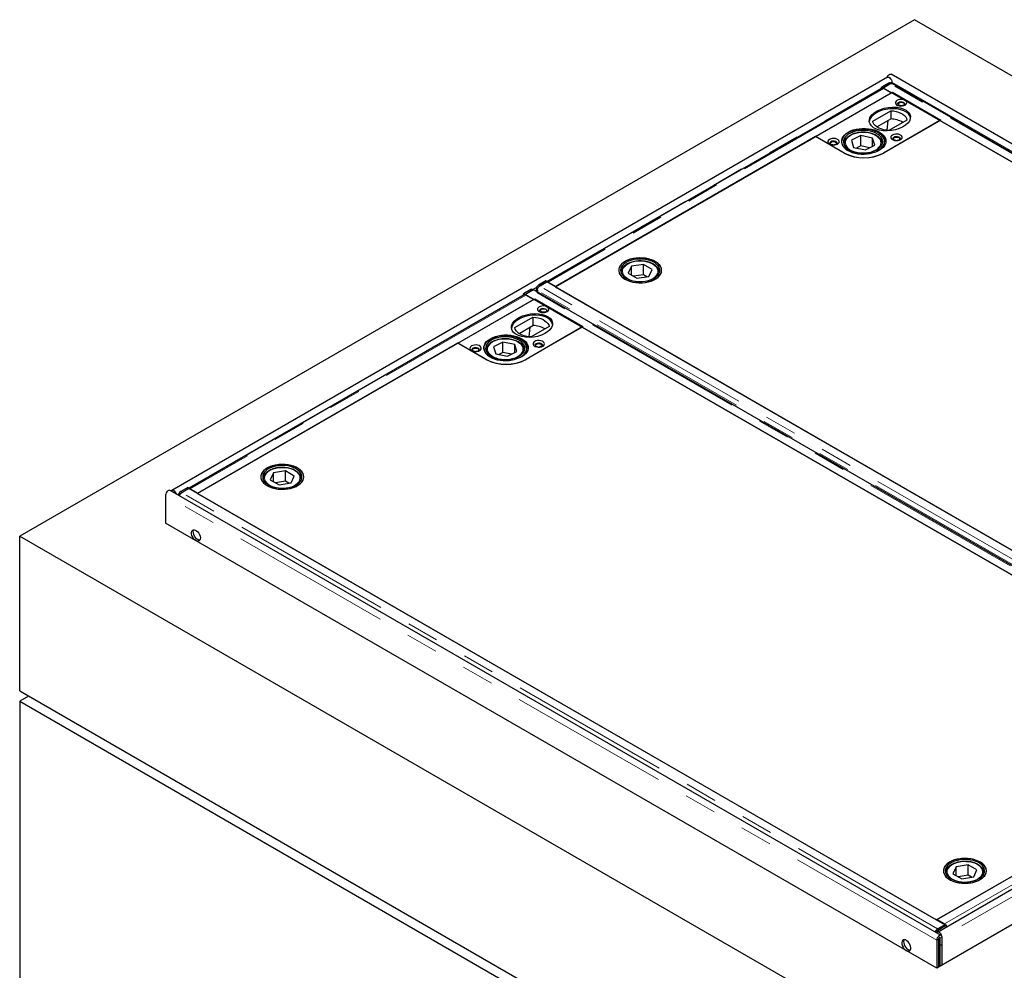
# Model space of a CAD drawing. Units: millimetres. Extents: x 700 to 6310, y 165 to 6351.
# Drawn here: x 3664 to 4442, y 3874 to 4626 of the extents above; entities that cross this region are included whole.
import ezdxf

# ---------------------------------------------------------------- set-up
doc = ezdxf.new("R2010")
doc.units = ezdxf.units.MM
doc.header["$LTSCALE"] = 20
doc.linetypes.add('PHANTOM', pattern=[12.7, 6.35, -1.27, 1.27, -1.27, 1.27, -1.27])

msp = doc.modelspace()

# ---------------------------------------------------------------- linework, layer by layer
at = {"color": 7, "linetype": 'Continuous', "lineweight": 25}
for p, q in [((4371.19, 4626.04), (3664.08, 4217.84)), ((5078.29, 4217.84), (4371.19, 4626.04)), ((4349.89, 4580.48), (3784.2, 4253.91)), ((4352.92, 4575.69), (4352.3, 4576.03)), ((4962.41, 4231.05), (4352.89, 4582.92)), ((4353.51, 4576.65), (4353.51, 4575.64)), ((4345.66, 4571.71), (4081.01, 4418.93)), ((4087.73, 4415.05), (4352.89, 4568.13)), ((4293.14, 4533.64), (4353.95, 4568.75)), ((4350.8, 4575.88), (4345.11, 4572.6)), ((4346.17, 4572.01), (4345.11, 4572.6)), ((4345.13, 4571.4), (4345.11, 4572.6)), ((4346.17, 4572.01), (4351.86, 4575.29)), ((4346.18, 4571.82), (4346.17, 4572.01)), ((4352.34, 4575.49), (4346.6, 4572.17)), ((4346.6, 4572.17), (4346.6, 4571.73)), ((4346.6, 4572.17), (4943.96, 4227.32)), ((4352.89, 4568.13), (4346.91, 4571.58)), ((4950.95, 4230.76), (4353.59, 4575.61)), ((4353.95, 4568.75), (4392.13, 4546.7)), ((4338.35, 4545.86), (4352.58, 4554.08)), ((4352.58, 4554.08), (4352.58, 4547.54)), ((4341.6, 4541.21), (4352.58, 4547.54)), ((4391.46, 4546.28), (4346.91, 4520.57)), ((4392.13, 4546.7), (4347.23, 4520.78)), ((4349.61, 4538.61), (4350.37, 4546.27)), ((4365.31, 4546.73), (4351.08, 4538.51)), ((4899.17, 4253.19), (4391.46, 4546.28)), ((4293.17, 4533.63), (4087.41, 4414.84)), ((4315.41, 4520.78), (4293.14, 4533.64)), ((4315.8, 4520.57), (4293.17, 4533.63)), ((4328.91, 4534.35), (4321.44, 4530.68)), ((4321.44, 4530.68), (4323.22, 4525.1)), ((4338.16, 4532.46), (4328.91, 4534.35)), ((4328.91, 4526.19), (4328.91, 4534.35)), ((4339.94, 4526.88), (4338.16, 4532.46)), ((4338.16, 4526.01), (4338.16, 4532.46)), ((4347.69, 4526.39), (4347.69, 4529.6)), ((4315.69, 4527.96), (4315.69, 4527.34)), ((4315.7, 4527.63), (4315.69, 4527.96)), ((4323.22, 4525.1), (4332.47, 4523.21)), ((4328.91, 4526.19), (4325.68, 4524.6)), ((4335.69, 4524.8), (4328.91, 4526.19)), ((4332.47, 4523.21), (4339.94, 4526.88)), ((4345.69, 4527.34), (4345.69, 4527.96)), ((4147.57, 4431.08), (4144.98, 4425.61)), ((4157.06, 4432.52), (4147.57, 4431.08)), ((4147.57, 4424.11), (4147.57, 4431.08)), ((4163.97, 4428.5), (4157.06, 4432.52)), ((4157.06, 4424.36), (4157.06, 4432.52)), ((4161.39, 4423.03), (4163.97, 4428.5)), ((4139.48, 4426.24), (4139.48, 4425.62)), ((4139.48, 4426.08), (4139.48, 4426.24)), ((4144.98, 4425.61), (4151.89, 4421.59)), ((4157.06, 4424.36), (4149.19, 4423.16)), ((4151.89, 4421.59), (4161.39, 4423.03)), ((4159.76, 4422.78), (4157.06, 4424.36)), ((4169.48, 4426.24), (4169.47, 4426.08)), ((4169.48, 4425.62), (4169.48, 4426.24)), ((4067.96, 4412.6), (4062.27, 4409.32)), ((4070.07, 4412.41), (4069.46, 4412.75)), ((4079.95, 4419.52), (4074.26, 4416.24)), ((4075.32, 4415.65), (4074.93, 4415.38)), ((4080.73, 4418.69), (4074.98, 4415.37)), ((4075.32, 4415.65), (4081.01, 4418.93)), ((4081.01, 4418.93), (4079.95, 4419.52)), ((4678.09, 4073.84), (4080.73, 4418.69)), ((4081.01, 4418.93), (4081.01, 4418.75)), ((4081.01, 4418.75), (4081.01, 4418.52)), ((4081.75, 4418.51), (4087.73, 4415.05)), ((4087.41, 4414.83), (4087.41, 4414.84)), ((4087.41, 4414.84), (4671.48, 4077.66)), ((4087.73, 4415.05), (4087.73, 4415.02)), ((4062.82, 4408.43), (3798.17, 4255.64)), ((3804.88, 4251.77), (4070.05, 4404.85)), ((4010.29, 4370.36), (4071.11, 4405.46)), ((4063.33, 4408.73), (4062.27, 4409.32)), ((4062.29, 4408.12), (4062.27, 4409.32)), ((4063.33, 4408.73), (4069.02, 4412.01)), ((4063.33, 4408.54), (4063.33, 4408.73)), ((4069.5, 4412.21), (4063.76, 4408.89)), ((4063.76, 4408.89), (4063.76, 4408.45)), ((4063.76, 4408.89), (4661.12, 4064.04)), ((4070.05, 4404.85), (4064.07, 4408.3)), ((4668.11, 4067.48), (4070.75, 4412.33)), ((4071.11, 4405.46), (4109.29, 4383.42)), ((4072.31, 4411.43), (4072.2, 4412.21)), ((4073.24, 4412.07), (4073.26, 4411.62)), ((4073.26, 4411.62), (4073.38, 4410.81)), ((4073.27, 4412.02), (4073.45, 4410.77)), ((4055.51, 4382.58), (4069.74, 4390.79)), ((4069.74, 4390.79), (4069.74, 4384.26)), ((4058.76, 4377.92), (4069.74, 4384.26)), ((4108.62, 4383), (4064.07, 4357.28)), ((4109.29, 4383.42), (4064.39, 4357.5)), ((4066.77, 4375.32), (4067.52, 4382.98)), ((4082.46, 4383.45), (4068.23, 4375.23)), ((4616.32, 4089.91), (4108.62, 4383)), ((4010.33, 4370.35), (3804.56, 4251.56)), ((4032.57, 4357.5), (4010.29, 4370.36)), ((4032.96, 4357.28), (4010.33, 4370.35)), ((4046.06, 4371.07), (4038.59, 4367.39)), ((4038.59, 4367.39), (4040.38, 4361.82)), ((4055.31, 4369.18), (4046.06, 4371.07)), ((4046.06, 4362.91), (4046.06, 4371.07)), ((4057.09, 4363.6), (4055.31, 4369.18)), ((4055.31, 4362.73), (4055.31, 4369.18)), ((4064.84, 4363.11), (4064.84, 4366.32)), ((4032.84, 4364.68), (4032.84, 4364.06)), ((4032.86, 4364.35), (4032.84, 4364.68)), ((4040.38, 4361.82), (4049.63, 4359.93)), ((4046.06, 4362.91), (4042.84, 4361.32)), ((4052.85, 4361.51), (4046.06, 4362.91)), ((4049.63, 4359.93), (4057.09, 4363.6)), ((4062.84, 4364.06), (4062.84, 4364.68)), ((3864.72, 4267.8), (3862.14, 4262.33)), ((3874.21, 4269.24), (3864.72, 4267.8)), ((3864.72, 4260.83), (3864.72, 4267.8)), ((3881.12, 4265.22), (3874.21, 4269.24)), ((3874.21, 4261.08), (3874.21, 4269.24)), ((3878.54, 4259.75), (3881.12, 4265.22)), ((3856.63, 4262.96), (3856.63, 4262.34)), ((3856.64, 4262.79), (3856.63, 4262.96)), ((3862.14, 4262.33), (3869.05, 4258.31)), ((3874.21, 4261.08), (3866.35, 4259.88)), ((3869.05, 4258.31), (3878.54, 4259.75)), ((3876.92, 4259.5), (3874.21, 4261.08)), ((3886.63, 4262.34), (3886.63, 4262.96)), ((3886.63, 4262.96), (3886.63, 4262.8)), ((3779.34, 4250.09), (3779.34, 4228.04)), ((4392.49, 3902.04), (3782.96, 4253.91)), ((3797.1, 4256.24), (3791.42, 4252.96)), ((3792.48, 4252.37), (3792.09, 4252.1)), ((3797.89, 4255.4), (3792.14, 4252.09)), ((3792.48, 4252.37), (3798.17, 4255.65)), ((3798.17, 4255.65), (3797.1, 4256.24)), ((4395.24, 3910.56), (3797.89, 4255.4)), ((3798.17, 4255.65), (3798.17, 4255.46)), ((3798.17, 4255.46), (3798.17, 4255.24)), ((3798.9, 4255.22), (3804.88, 4251.77)), ((3804.56, 4251.55), (3804.56, 4251.56)), ((3804.56, 4251.56), (4388.63, 3914.38)), ((3804.88, 4251.77), (3804.88, 4251.74)), ((4388.87, 3876.17), (3779.34, 4228.04)), ((4955.17, 4231.05), (4389.49, 3904.49)), ((3664.08, 4095.36), (3664.08, 4217.84)), ((3664.08, 4217.84), (4371.19, 3809.63)), ((4963.04, 4207.63), (4388.87, 3876.17)), ((3664.08, 4095.36), (4371.19, 3687.15)), ((3671.15, 4091.27), (3664.08, 4087.19)), ((3664.08, 4087.19), (4371.19, 3678.99)), ((3664.08, 4087.19), (3664.08, 3809.57)), ((4388.95, 3914.6), (4654.12, 4067.67)), ((4388.63, 3914.38), (4594.4, 4033.17)), ((4404.19, 3956.3), (4401.69, 3950.82)), ((4413.66, 3957.79), (4404.19, 3956.3)), ((4404.19, 3949.39), (4404.19, 3956.3)), ((4420.63, 3953.8), (4413.66, 3957.79)), ((4413.66, 3949.63), (4413.66, 3957.79)), ((4418.13, 3948.33), (4420.63, 3953.8)), ((4396.16, 3951.5), (4396.18, 3951.96)), ((4396.16, 3951.5), (4396.16, 3950.88)), ((4401.69, 3950.82), (4408.66, 3946.84)), ((4413.66, 3949.63), (4405.91, 3948.41)), ((4408.66, 3946.84), (4418.13, 3948.33)), ((4416.41, 3948.05), (4413.66, 3949.63)), ((4426.14, 3951.83), (4426.16, 3951.5)), ((4426.16, 3950.88), (4426.16, 3951.5)), ((4394.93, 3911.14), (4388.95, 3914.6)), ((4388.63, 3914.37), (4388.63, 3914.38)), ((4389.5, 3907.24), (4395.24, 3910.56)), ((4389.5, 3907.09), (4389.5, 3907.24)), ((4389.98, 3907.43), (4395.67, 3910.72)), ((4396.73, 3910.09), (4391.04, 3906.8)), ((4395.24, 3910.56), (4395.24, 3910.47)), ((4395.67, 3910.72), (4396.73, 3910.09)), ((4396.71, 3908.66), (4396.73, 3910.09)), ((4390.28, 3899.03), (4390.28, 3876.99)), ((4391.69, 3894.13), (4391.69, 3899.85)), ((4393.11, 3878.62), (4393.11, 3900.67)), ((4393.11, 3894.95), (4393.11, 3900.67)), ((4388.87, 3898.22), (4388.87, 3876.17)), ((4390.28, 3894.95), (4391.69, 3894.13)), ((4393.11, 3894.95), (4391.69, 3894.13)), ((4391.69, 3877.8), (4391.69, 3894.13))]:
    msp.add_line(p, q, dxfattribs=at)
at = {"color": 8, "linetype": 'PHANTOM', "lineweight": 18}
for p, q in [((4352.37, 4575.99), (4353.51, 4576.65)), ((4353.51, 4576.65), (4953.67, 4230.19)), ((4080.65, 4419.13), (4345.12, 4571.81)), ((4346.91, 4571.58), (4081.75, 4418.51)), ((4351.86, 4575.29), (4350.8, 4575.88)), ((4949.7, 4230.64), (4352.34, 4575.49)), ((4315.74, 4527.22), (4315.7, 4527.63)), ((4345.69, 4527.96), (4345.63, 4527.22)), ((4347.23, 4520.78), (4347.23, 4520.75)), ((4069.02, 4412.01), (4067.96, 4412.6)), ((4069.53, 4412.71), (4072.72, 4414.55)), ((4074.26, 4416.24), (4075.32, 4415.65)), ((4672.34, 4070.52), (4074.98, 4415.37)), ((4081.75, 4418.1), (4081.75, 4418.51)), ((3797.81, 4255.85), (4062.28, 4408.53)), ((4064.07, 4408.3), (3798.9, 4255.22)), ((4666.86, 4067.36), (4069.5, 4412.21)), ((4073.26, 4411.62), (4072.2, 4412.21)), ((4670.56, 4067.21), (4073.27, 4412.02)), ((4032.9, 4363.94), (4032.86, 4364.35)), ((4062.84, 4364.68), (4062.79, 4363.94)), ((4064.39, 4357.5), (4064.39, 4357.47)), ((4388.87, 3898.22), (3779.34, 4250.09)), ((3788.7, 4250.6), (3789.87, 4251.27)), ((3791.42, 4252.96), (3792.48, 4252.37)), ((4389.5, 3907.24), (3792.14, 4252.09)), ((3798.9, 4254.82), (3798.9, 4255.22)), ((4958.79, 4227.23), (4393.11, 3900.67)), ((4394.93, 3911.14), (4660.1, 4064.22)), ((4389.98, 3907.43), (4391.04, 3906.8)), ((4394.93, 3910.74), (4394.93, 3911.14)), ((4390.28, 3899.03), (4388.87, 3898.22)), ((4391.69, 3899.85), (4390.99, 3900.26)), ((4393.11, 3900.67), (4391.69, 3899.85))]:
    msp.add_line(p, q, dxfattribs=at)
at = {"color": 7, "linetype": 'Continuous', "lineweight": 25, "flags": 128}
for points in [[(4349.46, 4580.23), (4349.76, 4580.96), (4350.33, 4581.84), (4351.02, 4582.53), (4351.76, 4582.95), (4352.45, 4583.06), (4352.89, 4582.92)], [(4349.89, 4580.48), (4350.33, 4580.61), (4351.02, 4580.5), (4351.76, 4580.08), (4352.45, 4579.39), (4353.01, 4578.51), (4353.38, 4577.56), (4353.51, 4576.65)], [(4352.47, 4575.54), (4352.31, 4575.5), (4351.86, 4575.29)], [(4357.48, 4562.21), (4356.72, 4561.62), (4356.27, 4560.93), (4356.18, 4560.19), (4356.45, 4559.47), (4357.06, 4558.82), (4357.97, 4558.3), (4359.09, 4557.94), (4360.34, 4557.79), (4361.62, 4557.84), (4362.82, 4558.1), (4363.85, 4558.54), (4364.62, 4559.13), (4365.06, 4559.82), (4365.15, 4560.56), (4364.88, 4561.28), (4364.27, 4561.93), (4363.36, 4562.46), (4362.24, 4562.81), (4360.99, 4562.97), (4359.71, 4562.92), (4358.51, 4562.66), (4357.48, 4562.21)], [(4358.54, 4560.38), (4357.95, 4559.88), (4357.68, 4559.3), (4357.77, 4558.7), (4358.12, 4558.23)], [(4363.21, 4558.23), (4363.38, 4558.42), (4363.65, 4559), (4363.56, 4559.6), (4363.12, 4560.15), (4362.39, 4560.57), (4361.44, 4560.83), (4360.4, 4560.88), (4359.4, 4560.72), (4358.54, 4560.38)], [(4362.72, 4558.38), (4361.94, 4558.08), (4361.02, 4557.97), (4360.1, 4558.08), (4359.32, 4558.38), (4358.8, 4558.83), (4358.62, 4559.36), (4358.8, 4559.89), (4359.32, 4560.34), (4360.1, 4560.64), (4361.02, 4560.74), (4361.94, 4560.64), (4362.72, 4560.34), (4363.24, 4559.89), (4363.42, 4559.36), (4363.24, 4558.83), (4362.72, 4558.38)], [(4352.58, 4554.08), (4354.74, 4553.9), (4356.83, 4553.53), (4358.79, 4552.97), (4360.57, 4552.23), (4362.11, 4551.34), (4363.39, 4550.32), (4364.36, 4549.18), (4365.01, 4547.98), (4365.31, 4546.73)], [(4351.08, 4538.51), (4348.91, 4538.68), (4346.82, 4539.06), (4344.86, 4539.62), (4343.09, 4540.35), (4341.54, 4541.25), (4340.26, 4542.27), (4339.29, 4543.4), (4338.65, 4544.61), (4338.35, 4545.86)], [(4319.66, 4537.06), (4317.89, 4536.06), (4316.4, 4534.91), (4315.21, 4533.65), (4314.35, 4532.31), (4313.84, 4530.91), (4313.69, 4529.48), (4313.9, 4528.05), (4314.47, 4526.66), (4315.38, 4525.32), (4316.62, 4524.08), (4318.16, 4522.96), (4319.97, 4521.98), (4322.01, 4521.16), (4324.23, 4520.52), (4326.59, 4520.07), (4329.03, 4519.83), (4331.51, 4519.79), (4333.98, 4519.97), (4336.37, 4520.35), (4338.64, 4520.92), (4340.74, 4521.68), (4342.63, 4522.61), (4344.27, 4523.69), (4345.61, 4524.9), (4346.64, 4526.2), (4347.32, 4527.58), (4347.66, 4529), (4347.63, 4530.43), (4347.23, 4531.85), (4346.49, 4533.21), (4345.41, 4534.5), (4344.02, 4535.69), (4342.34, 4536.74), (4340.41, 4537.65), (4338.28, 4538.38), (4335.98, 4538.92), (4333.57, 4539.27), (4331.1, 4539.41), (4328.62, 4539.34), (4326.19, 4539.06), (4323.85, 4538.58), (4321.66, 4537.91), (4319.66, 4537.06)], [(4343.7, 4522.82), (4341.81, 4521.88), (4339.71, 4521.1), (4337.44, 4520.5), (4335.04, 4520.09), (4332.57, 4519.89), (4330.07, 4519.89), (4327.6, 4520.09), (4325.21, 4520.5), (4322.93, 4521.1), (4320.83, 4521.88), (4318.95, 4522.82), (4317.31, 4523.91), (4315.96, 4525.12), (4314.92, 4526.44), (4314.22, 4527.82), (4313.87, 4529.25), (4313.87, 4530.69), (4314.22, 4532.11), (4314.92, 4533.5), (4315.96, 4534.81), (4317.31, 4536.02), (4318.95, 4537.11), (4320.83, 4538.05), (4322.93, 4538.83), (4325.21, 4539.43), (4327.6, 4539.84), (4330.07, 4540.04), (4332.57, 4540.04), (4335.04, 4539.84), (4337.44, 4539.43), (4339.71, 4538.83), (4341.81, 4538.05), (4343.7, 4537.11), (4345.33, 4536.02), (4346.68, 4534.81), (4347.72, 4533.5), (4348.42, 4532.11), (4348.78, 4530.69), (4348.78, 4529.25), (4348.42, 4527.82), (4347.72, 4526.44), (4346.68, 4525.12), (4345.33, 4523.91), (4343.7, 4522.82)], [(4320.63, 4536.41), (4318.95, 4535.44), (4317.54, 4534.34), (4316.44, 4533.12), (4315.68, 4531.83), (4315.26, 4530.48), (4315.21, 4529.11), (4315.52, 4527.75), (4316.19, 4526.43), (4317.19, 4525.19), (4318.52, 4524.06), (4320.12, 4523.05), (4321.98, 4522.19), (4324.04, 4521.51), (4326.26, 4521.02), (4328.57, 4520.73), (4330.94, 4520.65), (4333.31, 4520.78), (4335.61, 4521.11), (4337.79, 4521.64), (4339.81, 4522.36), (4341.62, 4523.25), (4343.17, 4524.29), (4344.42, 4525.45), (4345.36, 4526.71), (4345.95, 4528.04), (4346.18, 4529.4), (4346.05, 4530.77), (4345.56, 4532.11), (4344.72, 4533.39), (4343.56, 4534.58), (4342.09, 4535.66), (4340.35, 4536.59), (4338.39, 4537.36), (4336.24, 4537.95), (4333.97, 4538.34), (4331.62, 4538.53), (4329.25, 4538.51), (4326.91, 4538.27), (4324.66, 4537.84), (4322.55, 4537.21), (4320.63, 4536.41)], [(4304.1, 4531.39), (4303.33, 4530.8), (4302.88, 4530.11), (4302.79, 4529.37), (4303.06, 4528.65), (4303.68, 4528), (4304.58, 4527.48), (4305.71, 4527.12), (4306.96, 4526.97), (4308.24, 4527.02), (4309.44, 4527.28), (4310.46, 4527.72), (4311.23, 4528.31), (4311.68, 4529.01), (4311.77, 4529.74), (4311.5, 4530.47), (4310.88, 4531.11), (4309.98, 4531.64), (4308.85, 4531.99), (4307.6, 4532.15), (4306.32, 4532.1), (4305.12, 4531.84), (4304.1, 4531.39)], [(4305.16, 4529.56), (4304.56, 4529.06), (4304.29, 4528.48), (4304.38, 4527.88), (4304.74, 4527.41)], [(4306.81, 4526.97), (4306.36, 4527.05), (4305.58, 4527.35), (4305.06, 4527.8), (4304.88, 4528.33), (4305.06, 4528.86), (4305.58, 4529.31), (4306.36, 4529.61), (4307.28, 4529.72), (4308.2, 4529.61), (4308.98, 4529.31), (4309.5, 4528.86), (4309.68, 4528.33), (4309.5, 4527.8), (4308.98, 4527.35), (4308.98, 4527.35)], [(4309.82, 4527.41), (4310, 4527.6), (4310.27, 4528.18), (4310.18, 4528.78), (4309.74, 4529.33), (4309, 4529.75), (4308.06, 4530.01), (4307.02, 4530.06), (4306.01, 4529.9), (4305.16, 4529.56)], [(4353.95, 4534.86), (4353.18, 4534.27), (4352.73, 4533.58), (4352.64, 4532.84), (4352.91, 4532.12), (4353.53, 4531.47), (4354.43, 4530.95), (4355.56, 4530.59), (4356.81, 4530.44), (4358.09, 4530.49), (4359.29, 4530.75), (4360.31, 4531.19), (4361.08, 4531.78), (4361.53, 4532.48), (4361.62, 4533.21), (4361.35, 4533.94), (4360.73, 4534.58), (4359.83, 4535.11), (4358.7, 4535.46), (4357.45, 4535.62), (4356.17, 4535.57), (4354.97, 4535.31), (4353.95, 4534.86)], [(4355.01, 4533.03), (4354.41, 4532.53), (4354.14, 4531.95), (4354.23, 4531.35), (4354.59, 4530.88)], [(4356.66, 4530.44), (4356.21, 4530.52), (4355.43, 4530.82), (4354.91, 4531.27), (4354.73, 4531.8), (4354.91, 4532.33), (4355.43, 4532.78), (4356.21, 4533.08), (4357.13, 4533.19), (4358.05, 4533.08), (4358.83, 4532.78), (4359.35, 4532.33), (4359.53, 4531.8), (4359.35, 4531.27), (4358.83, 4530.82), (4358.83, 4530.82)], [(4359.67, 4530.88), (4359.85, 4531.07), (4360.12, 4531.65), (4360.03, 4532.25), (4359.59, 4532.8), (4358.85, 4533.22), (4357.91, 4533.48), (4356.87, 4533.53), (4355.86, 4533.37), (4355.01, 4533.03)], [(4358.83, 4530.82), (4358.05, 4530.52), (4357.6, 4530.44)], [(4308.98, 4527.35), (4308.2, 4527.05), (4307.75, 4526.97)], [(4345.66, 4528.5), (4345.69, 4528.11), (4345.69, 4527.96)], [(4142.46, 4420.93), (4144.33, 4420), (4146.43, 4419.23), (4148.69, 4418.64), (4151.08, 4418.26), (4153.55, 4418.07), (4156.03, 4418.1), (4158.47, 4418.33), (4160.84, 4418.77), (4163.07, 4419.4), (4165.11, 4420.22), (4166.93, 4421.19), (4168.48, 4422.31), (4169.73, 4423.55), (4170.66, 4424.87), (4171.25, 4426.27), (4171.47, 4427.69), (4171.34, 4429.12), (4170.84, 4430.53), (4170, 4431.87), (4168.82, 4433.14), (4167.34, 4434.29), (4165.59, 4435.3), (4163.6, 4436.15), (4161.41, 4436.83), (4159.08, 4437.32), (4156.64, 4437.61), (4154.17, 4437.68), (4151.69, 4437.55), (4149.28, 4437.22), (4146.98, 4436.68), (4144.84, 4435.96), (4142.9, 4435.06), (4141.21, 4434.01), (4139.81, 4432.83), (4138.71, 4431.54), (4137.95, 4430.18), (4137.55, 4428.77), (4137.5, 4427.33), (4137.82, 4425.91), (4138.49, 4424.53), (4139.5, 4423.23), (4140.83, 4422.02), (4142.46, 4420.93)], [(4158.8, 4418.38), (4161.15, 4418.85), (4163.36, 4419.5), (4165.37, 4420.34), (4167.16, 4421.34), (4168.67, 4422.47), (4169.88, 4423.72), (4170.76, 4425.06), (4171.3, 4426.46), (4171.48, 4427.89), (4171.29, 4429.32), (4170.75, 4430.72), (4169.86, 4432.05), (4168.64, 4433.3), (4167.12, 4434.43), (4165.33, 4435.43), (4163.31, 4436.26), (4161.1, 4436.91), (4158.75, 4437.37), (4156.31, 4437.63), (4153.83, 4437.68), (4151.36, 4437.52), (4148.96, 4437.16), (4146.68, 4436.59), (4144.56, 4435.84), (4142.66, 4434.93), (4141, 4433.86), (4139.64, 4432.66), (4138.59, 4431.36), (4137.88, 4429.99), (4137.52, 4428.57), (4137.52, 4427.14), (4137.89, 4425.72), (4138.61, 4424.35), (4139.67, 4423.05), (4141.04, 4421.86), (4142.7, 4420.8), (4144.61, 4419.88), (4146.73, 4419.14), (4149.02, 4418.58), (4151.42, 4418.22), (4153.89, 4418.06), (4156.37, 4418.12), (4158.8, 4418.38)], [(4158.42, 4419.22), (4160.66, 4419.67), (4162.76, 4420.31), (4164.66, 4421.13), (4166.33, 4422.11), (4167.71, 4423.22), (4168.79, 4424.44), (4169.53, 4425.74), (4169.92, 4427.09), (4169.94, 4428.46), (4169.61, 4429.82), (4168.91, 4431.13), (4167.88, 4432.36), (4166.54, 4433.49), (4164.91, 4434.49), (4163.04, 4435.33), (4160.97, 4436), (4158.74, 4436.47), (4156.42, 4436.75), (4154.05, 4436.82), (4151.69, 4436.67), (4149.39, 4436.33), (4147.22, 4435.78), (4145.21, 4435.05), (4143.42, 4434.15), (4141.89, 4433.1), (4140.66, 4431.93), (4139.75, 4430.66), (4139.18, 4429.33), (4138.98, 4427.97), (4139.13, 4426.6), (4139.65, 4425.26), (4140.51, 4423.99), (4141.7, 4422.8), (4143.19, 4421.74), (4144.95, 4420.81), (4146.93, 4420.06), (4149.08, 4419.48), (4151.36, 4419.11), (4153.72, 4418.94), (4156.09, 4418.97), (4158.42, 4419.22)], [(4069.63, 4412.26), (4069.47, 4412.22), (4069.02, 4412.01)], [(4074.64, 4398.93), (4073.87, 4398.34), (4073.43, 4397.65), (4073.33, 4396.91), (4073.61, 4396.19), (4074.22, 4395.54), (4075.13, 4395.02), (4076.25, 4394.66), (4077.5, 4394.5), (4078.78, 4394.56), (4079.98, 4394.82), (4081.01, 4395.26), (4081.77, 4395.85), (4082.22, 4396.54), (4082.31, 4397.28), (4082.04, 4398), (4081.43, 4398.65), (4080.52, 4399.18), (4079.4, 4399.53), (4078.14, 4399.69), (4076.87, 4399.63), (4075.67, 4399.38), (4074.64, 4398.93)], [(4075.7, 4397.1), (4075.1, 4396.6), (4074.83, 4396.02), (4074.93, 4395.42), (4075.28, 4394.95)], [(4080.37, 4394.95), (4080.54, 4395.14), (4080.81, 4395.72), (4080.72, 4396.32), (4080.28, 4396.86), (4079.54, 4397.29), (4078.6, 4397.54), (4077.56, 4397.6), (4076.56, 4397.44), (4075.7, 4397.1)], [(4079.87, 4395.09), (4079.1, 4394.79), (4078.18, 4394.69), (4077.26, 4394.79), (4076.48, 4395.09), (4075.96, 4395.54), (4075.78, 4396.07), (4075.96, 4396.6), (4076.48, 4397.05), (4077.26, 4397.35), (4078.18, 4397.46), (4079.1, 4397.35), (4079.87, 4397.05), (4080.39, 4396.6), (4080.58, 4396.07), (4080.39, 4395.54), (4079.87, 4395.09)], [(4069.74, 4390.79), (4071.9, 4390.62), (4073.99, 4390.25), (4075.95, 4389.69), (4077.73, 4388.95), (4079.27, 4388.06), (4080.55, 4387.03), (4081.52, 4385.9), (4082.17, 4384.7), (4082.46, 4383.45)], [(4068.23, 4375.23), (4066.07, 4375.4), (4063.98, 4375.77), (4062.02, 4376.34), (4060.24, 4377.07), (4058.7, 4377.97), (4057.42, 4378.99), (4056.45, 4380.12), (4055.8, 4381.33), (4055.51, 4382.58)], [(4036.81, 4373.78), (4035.05, 4372.78), (4033.55, 4371.63), (4032.37, 4370.37), (4031.51, 4369.03), (4031, 4367.63), (4030.85, 4366.2), (4031.06, 4364.77), (4031.63, 4363.37), (4032.54, 4362.04), (4033.78, 4360.8), (4035.32, 4359.68), (4037.13, 4358.7), (4039.16, 4357.88), (4041.38, 4357.24), (4043.74, 4356.79), (4046.19, 4356.55), (4048.67, 4356.51), (4051.13, 4356.69), (4053.53, 4357.07), (4055.8, 4357.64), (4057.9, 4358.4), (4059.79, 4359.33), (4061.42, 4360.41), (4062.77, 4361.62), (4063.79, 4362.92), (4064.48, 4364.3), (4064.81, 4365.72), (4064.78, 4367.15), (4064.39, 4368.56), (4063.65, 4369.93), (4062.57, 4371.22), (4061.17, 4372.41), (4059.5, 4373.46), (4057.57, 4374.36), (4055.43, 4375.1), (4053.14, 4375.64), (4050.73, 4375.99), (4048.26, 4376.13), (4045.78, 4376.06), (4043.35, 4375.78), (4041.01, 4375.3), (4038.81, 4374.63), (4036.81, 4373.78)], [(4060.85, 4359.54), (4058.97, 4358.6), (4056.87, 4357.82), (4054.59, 4357.22), (4052.2, 4356.81), (4049.73, 4356.61), (4047.23, 4356.61), (4044.76, 4356.81), (4042.36, 4357.22), (4040.09, 4357.82), (4037.99, 4358.6), (4036.1, 4359.54), (4034.47, 4360.63), (4033.12, 4361.84), (4032.08, 4363.15), (4031.38, 4364.54), (4031.02, 4365.96), (4031.02, 4367.4), (4031.38, 4368.83), (4032.08, 4370.21), (4033.12, 4371.53), (4034.47, 4372.74), (4036.1, 4373.83), (4037.99, 4374.77), (4040.09, 4375.55), (4042.36, 4376.15), (4044.76, 4376.56), (4047.23, 4376.76), (4049.73, 4376.76), (4052.2, 4376.56), (4054.59, 4376.15), (4056.87, 4375.55), (4058.97, 4374.77), (4060.85, 4373.83), (4062.49, 4372.74), (4063.84, 4371.53), (4064.87, 4370.21), (4065.58, 4368.83), (4065.93, 4367.4), (4065.93, 4365.96), (4065.58, 4364.54), (4064.87, 4363.15), (4063.84, 4361.84), (4062.49, 4360.63), (4060.85, 4359.54)], [(4037.79, 4373.12), (4036.1, 4372.16), (4034.7, 4371.05), (4033.6, 4369.84), (4032.83, 4368.54), (4032.42, 4367.19), (4032.37, 4365.82), (4032.68, 4364.47), (4033.35, 4363.15), (4034.35, 4361.91), (4035.67, 4360.77), (4037.28, 4359.77), (4039.14, 4358.91), (4041.2, 4358.23), (4043.41, 4357.74), (4045.73, 4357.45), (4048.1, 4357.37), (4050.46, 4357.5), (4052.76, 4357.83), (4054.95, 4358.36), (4056.97, 4359.08), (4058.78, 4359.97), (4060.32, 4361.01), (4061.58, 4362.17), (4062.52, 4363.43), (4063.11, 4364.76), (4063.34, 4366.12), (4063.21, 4367.49), (4062.72, 4368.83), (4061.88, 4370.11), (4060.71, 4371.3), (4059.24, 4372.38), (4057.51, 4373.31), (4055.54, 4374.08), (4053.4, 4374.67), (4051.13, 4375.06), (4048.78, 4375.25), (4046.4, 4375.22), (4044.06, 4374.99), (4041.81, 4374.56), (4039.7, 4373.93), (4037.79, 4373.12)], [(4021.25, 4368.11), (4020.49, 4367.52), (4020.04, 4366.83), (4019.95, 4366.09), (4020.22, 4365.37), (4020.83, 4364.72), (4021.74, 4364.2), (4022.86, 4363.84), (4024.12, 4363.68), (4025.39, 4363.74), (4026.59, 4364), (4027.62, 4364.44), (4028.39, 4365.03), (4028.83, 4365.72), (4028.93, 4366.46), (4028.65, 4367.18), (4028.04, 4367.83), (4027.13, 4368.36), (4026.01, 4368.71), (4024.76, 4368.87), (4023.48, 4368.81), (4022.28, 4368.56), (4021.25, 4368.11)], [(4022.32, 4366.28), (4021.72, 4365.78), (4021.45, 4365.2), (4021.54, 4364.6), (4021.89, 4364.13)], [(4023.97, 4363.69), (4023.52, 4363.77), (4022.74, 4364.07), (4022.22, 4364.52), (4022.04, 4365.05), (4022.22, 4365.58), (4022.74, 4366.03), (4023.52, 4366.33), (4024.44, 4366.44), (4025.36, 4366.33), (4026.13, 4366.03), (4026.65, 4365.58), (4026.84, 4365.05), (4026.65, 4364.52), (4026.13, 4364.07), (4026.13, 4364.07)], [(4026.98, 4364.13), (4027.16, 4364.32), (4027.43, 4364.9), (4027.33, 4365.5), (4026.89, 4366.04), (4026.16, 4366.47), (4025.21, 4366.72), (4024.18, 4366.78), (4023.17, 4366.62), (4022.32, 4366.28)], [(4071.11, 4371.58), (4070.34, 4370.99), (4069.89, 4370.3), (4069.8, 4369.56), (4070.07, 4368.84), (4070.69, 4368.19), (4071.59, 4367.67), (4072.72, 4367.31), (4073.97, 4367.15), (4075.24, 4367.21), (4076.44, 4367.47), (4077.47, 4367.91), (4078.24, 4368.5), (4078.68, 4369.19), (4078.78, 4369.93), (4078.5, 4370.65), (4077.89, 4371.3), (4076.98, 4371.83), (4075.86, 4372.18), (4074.61, 4372.34), (4073.33, 4372.28), (4072.13, 4372.03), (4071.11, 4371.58)], [(4072.17, 4369.75), (4071.57, 4369.25), (4071.3, 4368.67), (4071.39, 4368.07), (4071.74, 4367.6)], [(4073.82, 4367.16), (4073.37, 4367.24), (4072.59, 4367.54), (4072.07, 4367.99), (4071.89, 4368.52), (4072.07, 4369.05), (4072.59, 4369.5), (4073.37, 4369.8), (4074.29, 4369.91), (4075.21, 4369.8), (4075.98, 4369.5), (4076.5, 4369.05), (4076.69, 4368.52), (4076.5, 4367.99), (4075.98, 4367.54), (4075.98, 4367.54)], [(4076.83, 4367.6), (4077.01, 4367.79), (4077.28, 4368.37), (4077.19, 4368.97), (4076.75, 4369.51), (4076.01, 4369.94), (4075.06, 4370.19), (4074.03, 4370.25), (4073.02, 4370.09), (4072.17, 4369.75)], [(4075.98, 4367.54), (4075.21, 4367.24), (4074.76, 4367.16)], [(4026.13, 4364.07), (4025.36, 4363.77), (4024.9, 4363.69)], [(4062.82, 4365.22), (4062.84, 4364.83), (4062.84, 4364.68)], [(3859.61, 4257.65), (3861.49, 4256.71), (3863.59, 4255.95), (3865.85, 4255.36), (3868.24, 4254.97), (3870.7, 4254.79), (3873.18, 4254.82), (3875.63, 4255.05), (3878, 4255.49), (3880.22, 4256.12), (3882.27, 4256.93), (3884.09, 4257.91), (3885.64, 4259.03), (3886.89, 4260.26), (3887.82, 4261.59), (3888.4, 4262.98), (3888.63, 4264.41), (3888.49, 4265.84), (3888, 4267.25), (3887.16, 4268.59), (3885.98, 4269.86), (3884.5, 4271.01), (3882.74, 4272.02), (3880.75, 4272.87), (3878.57, 4273.55), (3876.23, 4274.04), (3873.8, 4274.32), (3871.32, 4274.4), (3868.85, 4274.27), (3866.44, 4273.94), (3864.14, 4273.4), (3862, 4272.68), (3860.06, 4271.78), (3858.37, 4270.73), (3856.96, 4269.55), (3855.87, 4268.26), (3855.11, 4266.9), (3854.7, 4265.49), (3854.66, 4264.05), (3854.98, 4262.63), (3855.65, 4261.25), (3856.66, 4259.94), (3857.99, 4258.74), (3859.61, 4257.65)], [(3875.96, 4255.1), (3878.31, 4255.57), (3880.51, 4256.22), (3882.53, 4257.06), (3884.31, 4258.05), (3885.83, 4259.19), (3887.04, 4260.44), (3887.92, 4261.78), (3888.46, 4263.18), (3888.63, 4264.61), (3888.45, 4266.04), (3887.9, 4267.43), (3887.01, 4268.77), (3885.8, 4270.02), (3884.27, 4271.15), (3882.49, 4272.15), (3880.46, 4272.98), (3878.25, 4273.63), (3875.9, 4274.09), (3873.46, 4274.35), (3870.98, 4274.4), (3868.52, 4274.24), (3866.12, 4273.87), (3863.83, 4273.31), (3861.72, 4272.56), (3859.81, 4271.64), (3858.16, 4270.58), (3856.79, 4269.38), (3855.74, 4268.08), (3855.03, 4266.71), (3854.68, 4265.29), (3854.68, 4263.86), (3855.05, 4262.44), (3855.77, 4261.07), (3856.82, 4259.77), (3858.2, 4258.58), (3859.86, 4257.51), (3861.77, 4256.6), (3863.89, 4255.85), (3866.17, 4255.3), (3868.57, 4254.94), (3871.04, 4254.78), (3873.52, 4254.84), (3875.96, 4255.1)], [(3875.58, 4255.94), (3877.82, 4256.39), (3879.92, 4257.03), (3881.82, 4257.85), (3883.49, 4258.82), (3884.87, 4259.94), (3885.95, 4261.16), (3886.69, 4262.46), (3887.07, 4263.81), (3887.1, 4265.18), (3886.76, 4266.54), (3886.07, 4267.85), (3885.04, 4269.08), (3883.7, 4270.21), (3882.07, 4271.21), (3880.2, 4272.05), (3878.13, 4272.72), (3875.9, 4273.19), (3873.58, 4273.47), (3871.21, 4273.54), (3868.85, 4273.39), (3866.55, 4273.04), (3864.38, 4272.5), (3862.37, 4271.76), (3860.58, 4270.86), (3859.05, 4269.82), (3857.82, 4268.65), (3856.91, 4267.38), (3856.34, 4266.05), (3856.13, 4264.69), (3856.29, 4263.32), (3856.81, 4261.98), (3857.67, 4260.71), (3858.86, 4259.52), (3860.35, 4258.46), (3862.11, 4257.53), (3864.08, 4256.78), (3866.24, 4256.2), (3868.52, 4255.83), (3870.87, 4255.65), (3873.25, 4255.69), (3875.58, 4255.94)], [(3782.96, 4253.91), (3782.52, 4254.05), (3781.83, 4253.94), (3781.09, 4253.51), (3780.4, 4252.82), (3779.84, 4251.95), (3779.47, 4251), (3779.34, 4250.09)], [(3783.77, 4253.44), (3784.08, 4253.83), (3784.64, 4254.05), (3785.33, 4253.94), (3786.07, 4253.51), (3786.76, 4252.82), (3787.33, 4251.95), (3787.63, 4251.21)], [(3803.38, 4214.16), (3802.43, 4214.87), (3801.54, 4215.82), (3800.8, 4216.95), (3800.24, 4218.18), (3799.92, 4219.41), (3799.85, 4220.56), (3800.05, 4221.54), (3800.49, 4222.27), (3801.15, 4222.7), (3801.97, 4222.8), (3802.9, 4222.57), (3803.86, 4222.01), (3804.79, 4221.18), (3805.61, 4220.13), (3806.27, 4218.93), (3806.71, 4217.69), (3806.91, 4216.49), (3806.84, 4215.42), (3806.52, 4214.56), (3805.96, 4213.97), (3805.22, 4213.7), (3804.33, 4213.76), (3803.38, 4214.16)], [(3804.79, 4214.98), (3803.84, 4215.68), (3802.96, 4216.64), (3802.21, 4217.77), (3801.66, 4219), (3801.33, 4220.23), (3801.27, 4221.38), (3801.46, 4222.35), (3801.69, 4222.81)], [(3806.49, 4214.5), (3805.75, 4214.58), (3804.79, 4214.98)], [(4427.6, 3950.63), (4428.05, 3952.04), (4428.15, 3953.47), (4427.88, 3954.9), (4427.26, 3956.28), (4426.29, 3957.6), (4425, 3958.83), (4423.42, 3959.93), (4421.57, 3960.89), (4419.5, 3961.68), (4417.26, 3962.29), (4414.88, 3962.71), (4412.43, 3962.92), (4409.94, 3962.92), (4407.49, 3962.71), (4405.11, 3962.3), (4402.86, 3961.7), (4400.79, 3960.91), (4398.94, 3959.95), (4397.35, 3958.86), (4396.05, 3957.63), (4395.08, 3956.32), (4394.44, 3954.93), (4394.17, 3953.51), (4394.25, 3952.07), (4394.7, 3950.67), (4395.5, 3949.31), (4396.63, 3948.03), (4398.07, 3946.87), (4399.79, 3945.83), (4401.75, 3944.96), (4403.91, 3944.25), (4406.23, 3943.74), (4408.65, 3943.42), (4411.13, 3943.32), (4413.6, 3943.42), (4416.03, 3943.73), (4418.34, 3944.24), (4420.51, 3944.94), (4422.48, 3945.81), (4424.2, 3946.84), (4425.65, 3948), (4426.79, 3949.28), (4427.6, 3950.63)], [(4399.14, 3946.19), (4401.01, 3945.26), (4403.11, 3944.49), (4405.37, 3943.9), (4407.76, 3943.51), (4410.22, 3943.33), (4412.71, 3943.36), (4415.15, 3943.59), (4417.52, 3944.03), (4419.75, 3944.66), (4421.79, 3945.47), (4423.61, 3946.45), (4425.16, 3947.57), (4426.41, 3948.8), (4427.34, 3950.13), (4427.93, 3951.52), (4428.15, 3952.95), (4428.02, 3954.38), (4427.52, 3955.79), (4426.68, 3957.13), (4425.5, 3958.4), (4424.02, 3959.55), (4422.27, 3960.56), (4420.28, 3961.41), (4418.09, 3962.09), (4415.76, 3962.58), (4413.32, 3962.86), (4410.85, 3962.94), (4408.37, 3962.81), (4405.96, 3962.48), (4403.66, 3961.94), (4401.52, 3961.22), (4399.58, 3960.32), (4397.89, 3959.27), (4396.49, 3958.09), (4395.39, 3956.8), (4394.63, 3955.44), (4394.23, 3954.03), (4394.18, 3952.59), (4394.5, 3951.17), (4395.17, 3949.79), (4396.18, 3948.49), (4397.51, 3947.28), (4399.14, 3946.19)], [(4426.15, 3950.85), (4426.57, 3952.2), (4426.64, 3953.57), (4426.34, 3954.93), (4425.69, 3956.25), (4424.69, 3957.49), (4423.38, 3958.63), (4421.78, 3959.64), (4419.94, 3960.5), (4417.88, 3961.19), (4415.67, 3961.69), (4413.36, 3961.99), (4410.99, 3962.08), (4408.63, 3961.96), (4406.32, 3961.63), (4404.13, 3961.11), (4402.1, 3960.39), (4400.29, 3959.51), (4398.73, 3958.48), (4397.46, 3957.32), (4396.51, 3956.07), (4395.91, 3954.74), (4395.66, 3953.38), (4395.78, 3952.01), (4396.25, 3950.67), (4397.08, 3949.38), (4398.24, 3948.19), (4399.7, 3947.11), (4401.42, 3946.17), (4403.38, 3945.39), (4405.52, 3944.8), (4407.79, 3944.4), (4410.14, 3944.2), (4412.51, 3944.22), (4414.85, 3944.44), (4417.1, 3944.87), (4419.22, 3945.49), (4421.15, 3946.29), (4422.84, 3947.25), (4424.26, 3948.35), (4425.37, 3949.56), (4426.15, 3950.85)], [(4393.11, 3900.67), (4392.98, 3901.43), (4392.61, 3901.95), (4392.05, 3902.18), (4391.35, 3902.07), (4390.62, 3901.64), (4389.93, 3900.95), (4389.36, 3900.08), (4388.99, 3899.13), (4388.87, 3898.22)], [(4393.11, 3900.67), (4392.98, 3901.58), (4392.61, 3902.53), (4392.05, 3903.4), (4391.35, 3904.09), (4390.62, 3904.52), (4389.93, 3904.63), (4389.36, 3904.4), (4389.06, 3904.02)], [(4391.69, 3899.85), (4391.64, 3900.13), (4391.49, 3900.31), (4391.26, 3900.35), (4390.99, 3900.26), (4390.72, 3900.04), (4390.49, 3899.73), (4390.33, 3899.38), (4390.28, 3899.03)], [(4364.82, 3890.05), (4365.78, 3889.65), (4366.66, 3889.58), (4367.41, 3889.85), (4367.96, 3890.44), (4368.29, 3891.3), (4368.35, 3892.37), (4368.15, 3893.58), (4367.71, 3894.82), (4367.05, 3896.01), (4366.23, 3897.06), (4365.3, 3897.9), (4364.34, 3898.46), (4363.41, 3898.69), (4362.59, 3898.59), (4361.94, 3898.15), (4361.49, 3897.42), (4361.3, 3896.45), (4361.36, 3895.3), (4361.68, 3894.07), (4362.24, 3892.84), (4362.99, 3891.7), (4363.87, 3890.75), (4364.82, 3890.05)], [(4363.13, 3898.69), (4362.91, 3898.24), (4362.71, 3897.26), (4362.78, 3896.12), (4363.1, 3894.88), (4363.65, 3893.65), (4364.4, 3892.52), (4365.28, 3891.57), (4366.24, 3890.87)], [(4366.24, 3890.87), (4367.19, 3890.47), (4367.93, 3890.39)]]:
    msp.add_lwpolyline(points, dxfattribs=at)
at = {"color": 8, "linetype": 'PHANTOM', "lineweight": 18, "flags": 128}
for points in [[(4320.03, 4523.54), (4321.63, 4522.62), (4323.46, 4521.86), (4325.48, 4521.28), (4327.63, 4520.89), (4329.86, 4520.71), (4332.11, 4520.74), (4334.33, 4520.98), (4336.45, 4521.41), (4338.42, 4522.04), (4340.19, 4522.85), (4341.72, 4523.8), (4342.96, 4524.89), (4343.88, 4526.08), (4344.46, 4527.33), (4344.68, 4528.63), (4344.55, 4529.93), (4344.05, 4531.19), (4343.2, 4532.4), (4342.04, 4533.51), (4340.57, 4534.5), (4338.86, 4535.34), (4336.93, 4536.02), (4334.84, 4536.5), (4332.64, 4536.78), (4330.39, 4536.86), (4328.15, 4536.73), (4325.97, 4536.39), (4323.92, 4535.85), (4322.04, 4535.14), (4320.39, 4534.25), (4319, 4533.23), (4317.91, 4532.09), (4317.16, 4530.86), (4316.76, 4529.58), (4316.71, 4528.28), (4317.03, 4526.99), (4317.71, 4525.75), (4318.72, 4524.59), (4320.03, 4523.54)], [(4168.01, 4429.11), (4167.27, 4430.34), (4166.19, 4431.48), (4164.81, 4432.51), (4163.16, 4433.4), (4161.28, 4434.12), (4159.23, 4434.66), (4157.06, 4435), (4154.82, 4435.14), (4152.57, 4435.06), (4150.37, 4434.78), (4148.28, 4434.3), (4146.34, 4433.63), (4144.62, 4432.8), (4143.15, 4431.81), (4141.98, 4430.7), (4141.13, 4429.49), (4140.62, 4428.23), (4140.48, 4426.93), (4140.69, 4425.63), (4141.27, 4424.38), (4142.18, 4423.19), (4143.42, 4422.1), (4144.94, 4421.14), (4146.71, 4420.33), (4148.68, 4419.7), (4150.79, 4419.26), (4153.01, 4419.02), (4155.26, 4418.99), (4157.49, 4419.16), (4159.65, 4419.55), (4161.67, 4420.12), (4163.5, 4420.88), (4165.1, 4421.79), (4166.43, 4422.84), (4167.44, 4424.01), (4168.12, 4425.25), (4168.45, 4426.53), (4168.41, 4427.83), (4168.01, 4429.11)], [(4139.53, 4425.5), (4139.48, 4426), (4139.48, 4426.08)], [(4169.47, 4426.08), (4169.46, 4425.81), (4169.42, 4425.5)], [(4037.19, 4360.25), (4038.79, 4359.34), (4040.62, 4358.58), (4042.63, 4358), (4044.79, 4357.61), (4047.02, 4357.43), (4049.27, 4357.46), (4051.49, 4357.69), (4053.61, 4358.13), (4055.58, 4358.76), (4057.35, 4359.57), (4058.88, 4360.52), (4060.12, 4361.61), (4061.04, 4362.8), (4061.62, 4364.05), (4061.84, 4365.35), (4061.7, 4366.64), (4061.21, 4367.91), (4060.36, 4369.12), (4059.19, 4370.23), (4057.73, 4371.22), (4056.01, 4372.06), (4054.08, 4372.73), (4051.99, 4373.22), (4049.79, 4373.5), (4047.54, 4373.58), (4045.3, 4373.45), (4043.13, 4373.11), (4041.07, 4372.57), (4039.2, 4371.85), (4037.54, 4370.97), (4036.16, 4369.95), (4035.07, 4368.81), (4034.32, 4367.58), (4033.91, 4366.3), (4033.87, 4365), (4034.19, 4363.71), (4034.86, 4362.47), (4035.87, 4361.31), (4037.19, 4360.25)], [(3885.17, 4265.83), (3884.42, 4267.06), (3883.35, 4268.2), (3881.96, 4269.23), (3880.32, 4270.11), (3878.44, 4270.84), (3876.39, 4271.38), (3874.22, 4271.72), (3871.98, 4271.85), (3869.73, 4271.78), (3867.53, 4271.5), (3865.43, 4271.02), (3863.5, 4270.35), (3861.78, 4269.51), (3860.31, 4268.53), (3859.14, 4267.42), (3858.29, 4266.21), (3857.78, 4264.94), (3857.64, 4263.65), (3857.85, 4262.35), (3858.43, 4261.09), (3859.34, 4259.91), (3860.58, 4258.82), (3862.1, 4257.86), (3863.86, 4257.05), (3865.83, 4256.42), (3867.95, 4255.98), (3870.17, 4255.74), (3872.42, 4255.7), (3874.65, 4255.88), (3876.8, 4256.26), (3878.82, 4256.84), (3880.66, 4257.6), (3882.26, 4258.51), (3883.58, 4259.56), (3884.6, 4260.72), (3885.28, 4261.96), (3885.6, 4263.25), (3885.57, 4264.55), (3885.17, 4265.83)], [(3856.69, 4262.22), (3856.64, 4262.72), (3856.64, 4262.79)], [(3886.63, 4262.8), (3886.62, 4262.53), (3886.58, 4262.22)], [(4414.72, 3960.13), (4412.5, 3960.36), (4410.25, 3960.38), (4408.02, 3960.19), (4405.87, 3959.8), (4403.86, 3959.21), (4402.04, 3958.45), (4400.45, 3957.52), (4399.14, 3956.47), (4398.15, 3955.3), (4397.48, 3954.06), (4397.18, 3952.77), (4397.23, 3951.47), (4397.65, 3950.19), (4398.41, 3948.97), (4399.51, 3947.83), (4400.91, 3946.81), (4402.57, 3945.93), (4404.45, 3945.22), (4406.51, 3944.69), (4408.69, 3944.36), (4410.93, 3944.23), (4413.18, 3944.32), (4415.38, 3944.61), (4417.47, 3945.1), (4419.39, 3945.78), (4421.1, 3946.62), (4422.55, 3947.62), (4423.71, 3948.73), (4424.54, 3949.94), (4425.03, 3951.21), (4425.15, 3952.51), (4424.92, 3953.81), (4424.32, 3955.06), (4423.39, 3956.24), (4422.14, 3957.33), (4420.6, 3958.28), (4418.82, 3959.08), (4416.85, 3959.7), (4414.72, 3960.13)], [(4396.21, 3950.76), (4396.16, 3951.41), (4396.16, 3951.5)], [(4426.16, 3951.5), (4426.12, 3950.93), (4426.1, 3950.76)]]:
    msp.add_lwpolyline(points, dxfattribs=at)
at = {"color": 7, "linetype": 'Continuous', "lineweight": 25}
for centre, radius, start, end in [((4351.68, 4574.67), 1.5, 65.63035, 125.81998), ((4346.11, 4570.91), 0.916, 85.93701, 119.41262), ((4346.04, 4570.17), 1.66, 58.49226, 85.42285), ((4352.52, 4529.32), 18.22, 58.45298, 89.81014), ((4340.08, 4527.77), 8.85, 10.29698, 63.96176), ((4331.32, 4551.49), 34.58, 242.60967, 297.39033), ((4331.35, 4550.59), 33.81, 242.60967, 297.39033), ((4068.84, 4411.39), 1.5, 65.63035, 125.81998), ((4076.62, 4412.49), 4.43, 122.2319, 183.61928), ((4080.88, 4417.09), 1.66, 58.49226, 85.42285), ((4063.27, 4407.63), 0.916, 85.93701, 119.41262), ((4063.2, 4406.89), 1.66, 58.49226, 85.42285), ((4069.68, 4366.04), 18.22, 58.45298, 89.81014), ((4057.23, 4364.49), 8.85, 10.29698, 63.96176), ((4048.48, 4388.21), 34.58, 242.60967, 297.39033), ((4048.51, 4387.31), 33.81, 242.60967, 297.39033), ((3793.9, 4249.11), 4.58, 122.83431, 166.62797), ((3798.04, 4253.81), 1.66, 58.49226, 85.42285), ((4392.54, 3903.44), 4.75, 122.66874, 165.13137), ((4393.6, 3902.8), 4.75, 122.67155, 164.90245), ((4393.42, 3908.59), 2.97, 44.0697, 59.4582)]:
    msp.add_arc(centre, radius, start, end, dxfattribs=at)
for centre in [(4351.83, 4547.52), (4068.98, 4384.24)]:
    msp.add_ellipse(centre, major_axis=(16.25, 2.12), ratio=0.564014, dxfattribs=at)
for centre, start_param in [((4351.83, 4546.29), 6.275807), ((4068.98, 4383.01), 6.274047)]:
    msp.add_ellipse(centre, major_axis=(16.25, 2.12), ratio=0.564014, start_param=start_param, end_param=9.285575, dxfattribs=at)
for points, knots in [([(4352.34, 4575.49), (4352.47, 4575.55), (4352.73, 4575.68), (4353.09, 4575.74), (4353.39, 4575.71), (4353.54, 4575.63), (4353.6, 4575.59)], [0, 0, 0, 0, 0.272229, 0.544458, 0.816687, 1, 1, 1, 1]), ([(4345.62, 4528.57), (4345.59, 4528.85), (4345.52, 4529.57), (4345.06, 4530.7), (4344.28, 4531.92), (4343.21, 4533.07), (4341.87, 4534.1), (4340.29, 4535.01), (4338.51, 4535.77), (4336.56, 4536.37), (4334.49, 4536.79), (4332.34, 4537.02), (4330.16, 4537.07), (4327.99, 4536.93), (4325.87, 4536.61), (4323.85, 4536.1), (4321.98, 4535.42), (4320.28, 4534.58), (4318.79, 4533.59), (4317.55, 4532.47), (4316.6, 4531.22), (4315.97, 4529.9), (4315.67, 4528.67), (4315.71, 4527.9), (4315.73, 4527.59)], [0, 0, 0, 0, 0.027831, 0.072451, 0.117635, 0.163756, 0.210697, 0.258097, 0.305627, 0.353105, 0.400501, 0.447831, 0.495128, 0.542429, 0.589767, 0.63718, 0.684711, 0.732393, 0.780234, 0.828152, 0.875848, 0.922869, 0.968825, 1, 1, 1, 1]), ([(4168.92, 4428.71), (4168.8, 4428.95), (4168.47, 4429.62), (4167.69, 4430.65), (4166.52, 4431.75), (4165.08, 4432.75), (4163.42, 4433.6), (4161.56, 4434.3), (4159.56, 4434.83), (4157.46, 4435.18), (4155.29, 4435.34), (4153.11, 4435.32), (4150.95, 4435.1), (4148.87, 4434.71), (4146.9, 4434.14), (4145.09, 4433.39), (4143.47, 4432.49), (4142.07, 4431.45), (4140.94, 4430.28), (4140.1, 4429), (4139.62, 4427.66), (4139.43, 4426.66), (4139.49, 4426.13), (4139.5, 4426.05)], [0, 0, 0, 0, 0.0275786, 0.0768503, 0.1268142, 0.1775255, 0.2285819, 0.2796756, 0.3306928, 0.3816252, 0.4324984, 0.4833509, 0.5342238, 0.5851496, 0.6361741, 0.6873407, 0.7386784, 0.7901733, 0.8416517, 0.892721, 0.9428709, 0.9918329, 1, 1, 1, 1]), ([(4169.44, 4426.06), (4169.45, 4426.33), (4169.48, 4427.05), (4169.25, 4427.95), (4169, 4428.54), (4168.92, 4428.71)], [0, 0, 0, 0, 0.30505, 0.799466, 1, 1, 1, 1]), ([(4069.5, 4412.21), (4069.63, 4412.27), (4069.88, 4412.39), (4070.25, 4412.45), (4070.55, 4412.43), (4070.7, 4412.34), (4070.76, 4412.31)], [0, 0, 0, 0, 0.272229, 0.544458, 0.816687, 1, 1, 1, 1]), ([(4062.77, 4365.29), (4062.75, 4365.57), (4062.68, 4366.29), (4062.21, 4367.42), (4061.44, 4368.64), (4060.37, 4369.78), (4059.03, 4370.82), (4057.45, 4371.73), (4055.66, 4372.49), (4053.71, 4373.09), (4051.64, 4373.51), (4049.49, 4373.74), (4047.31, 4373.79), (4045.14, 4373.65), (4043.03, 4373.33), (4041.01, 4372.82), (4039.13, 4372.14), (4037.43, 4371.3), (4035.95, 4370.31), (4034.71, 4369.18), (4033.76, 4367.94), (4033.13, 4366.62), (4032.82, 4365.39), (4032.87, 4364.62), (4032.89, 4364.31)], [0, 0, 0, 0, 0.027831, 0.072451, 0.117635, 0.163756, 0.210697, 0.258097, 0.305627, 0.353105, 0.400501, 0.447831, 0.495128, 0.542429, 0.589767, 0.63718, 0.684711, 0.732393, 0.780234, 0.828152, 0.875848, 0.922869, 0.968825, 1, 1, 1, 1]), ([(3886.08, 4265.43), (3885.96, 4265.67), (3885.63, 4266.34), (3884.85, 4267.36), (3883.67, 4268.47), (3882.24, 4269.46), (3880.57, 4270.32), (3878.72, 4271.02), (3876.72, 4271.55), (3874.61, 4271.89), (3872.45, 4272.06), (3870.26, 4272.03), (3868.11, 4271.82), (3866.03, 4271.43), (3864.06, 4270.85), (3862.25, 4270.11), (3860.62, 4269.21), (3859.23, 4268.17), (3858.1, 4266.99), (3857.26, 4265.72), (3856.77, 4264.38), (3856.58, 4263.38), (3856.65, 4262.85), (3856.66, 4262.77)], [0, 0, 0, 0, 0.0275786, 0.0768503, 0.1268142, 0.1775255, 0.2285819, 0.2796756, 0.3306928, 0.3816252, 0.4324984, 0.4833509, 0.5342238, 0.5851496, 0.6361741, 0.6873407, 0.7386784, 0.7901733, 0.8416517, 0.892721, 0.9428709, 0.9918329, 1, 1, 1, 1]), ([(3886.59, 4262.77), (3886.6, 4263.05), (3886.64, 4263.77), (3886.4, 4264.66), (3886.15, 4265.26), (3886.08, 4265.43)], [0, 0, 0, 0, 0.30505, 0.799466, 1, 1, 1, 1]), ([(3790.46, 4249.58), (3790.46, 4249.6), (3790.49, 4249.77), (3790.6, 4250.12), (3790.81, 4250.61), (3791.09, 4251.07), (3791.41, 4251.49), (3791.77, 4251.84), (3792.02, 4252.01), (3792.14, 4252.09)], [0, 0, 0, 0, 0.018452, 0.182044, 0.345635, 0.509226, 0.672817, 0.836409, 1, 1, 1, 1]), ([(4414.87, 3960.3), (4414.5, 3960.35), (4413.42, 3960.5), (4411.59, 3960.61), (4409.41, 3960.55), (4407.26, 3960.31), (4405.2, 3959.88), (4403.25, 3959.28), (4401.47, 3958.51), (4399.88, 3957.58), (4398.53, 3956.51), (4397.45, 3955.32), (4396.69, 3954.03), (4396.27, 3952.91), (4396.23, 3952.23), (4396.22, 3952.02)], [0, 0, 0, 0, 0.044005, 0.127237, 0.210497, 0.2938, 0.377202, 0.460778, 0.544598, 0.628702, 0.713045, 0.797266, 0.880676, 0.962451, 1, 1, 1, 1]), ([(4426.11, 3951.88), (4426.1, 3952.04), (4426.1, 3952.65), (4425.76, 3953.69), (4425.12, 3954.95), (4424.16, 3956.13), (4422.94, 3957.21), (4421.46, 3958.18), (4419.75, 3959.01), (4417.87, 3959.67), (4416.21, 3960.08), (4415.19, 3960.25), (4414.87, 3960.3)], [0, 0, 0, 0, 0.040356, 0.149229, 0.258749, 0.370327, 0.484149, 0.599482, 0.715448, 0.831408, 0.94718, 1, 1, 1, 1]), ([(4389.5, 3907.24), (4389.37, 3907.16), (4389.12, 3907), (4388.75, 3906.65), (4388.42, 3906.24), (4388.14, 3905.78), (4387.92, 3905.3), (4387.8, 3904.95), (4387.77, 3904.78), (4387.77, 3904.76)], [0, 0, 0, 0, 0.1635913, 0.3271826, 0.4907739, 0.6543651, 0.8179564, 0.9815477, 1, 1, 1, 1])]:
    msp.add_open_spline(points, degree=3, knots=knots, dxfattribs=at)
msp.add_open_spline([(4073.27, 4412.02), (4073.25, 4412.16), (4073.23, 4412.44), (4073.3, 4412.91), (4073.44, 4413.4), (4073.66, 4413.89), (4073.93, 4414.35), (4074.25, 4414.77), (4074.61, 4415.12), (4074.86, 4415.29), (4074.98, 4415.37)], degree=3, dxfattribs=at)

doc.saveas('drawing.dxf')
